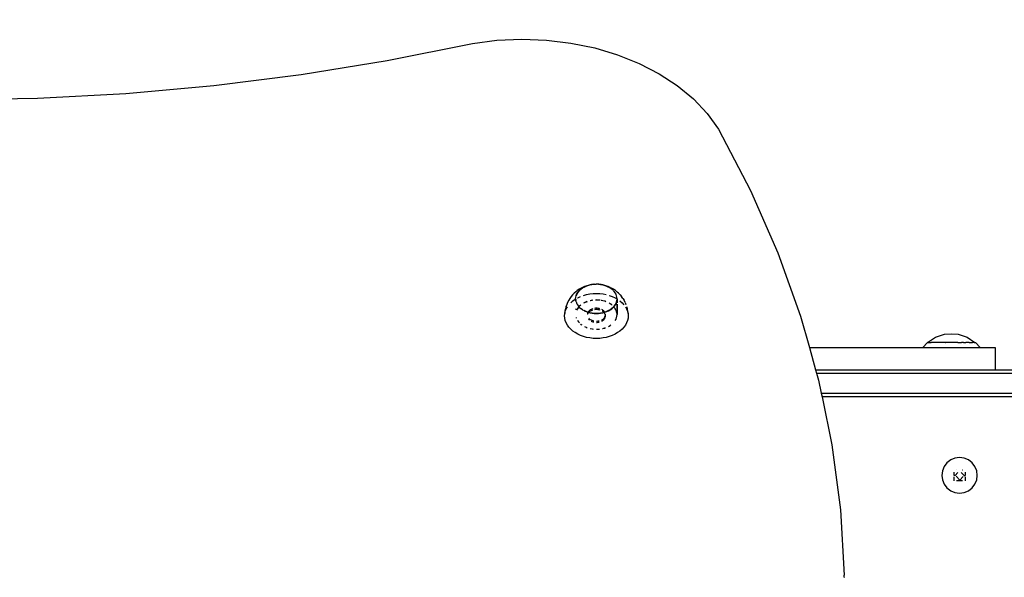
# Model space of a CAD drawing. Units: millimetres. Extents: x -5 to 212, y -5 to 302.
# Drawn here: x 130 to 144, y 102 to 110 of the extents above; entities that cross this region are included whole.
import ezdxf

# ---------------------------------------------------------------- set-up
doc = ezdxf.new("R2010")
doc.units = ezdxf.units.MM
doc.layers.add('Dibujo', color=7, linetype='Continuous')
doc.styles.add('SEACAD_Arial', font='arial.ttf')
doc.dimstyles.new('UNE', dxfattribs={"dimtxt": 2.4, "dimasz": 2.4, "dimexe": 1.2, "dimexo": 0, "dimgap": 1.2, "dimtad": 1, "dimdec": 0, "dimlfac": 100, "dimrnd": 10, "dimtxsty": 'SEACAD_Arial', "dimblk1": '_SE_FILLED', "dimblk2": '_SE_FILLED', "dimsah": 1, "dimcen": 1.2, "dimadec": 1, "dimazin": 0, "dimtfac": 1, "dimtdec": 0, "dimtmove": 0, "dimatfit": 3, "dimfxl": 1, "dimtolj": 1, "dimarcsym": 0})

# ---------------------------------------------------------------- blocks, each defined once
blk = doc.blocks.new('_SE_FILLED')
at = {"color": 0}
blk.add_line((0, 0), (-1, 0), dxfattribs=at)
blk.add_solid([(0, 0), (-1, -0.1665), (-1, 0.1665), (0, 0)], dxfattribs=at)
blk = doc.blocks.new('*D138')
at = {"layer": 'Dibujo', "color": 0, "lineweight": -2}
for p, q in [((96.82, 104.286), (96.82, 155.786)), ((152.503, 105.152), (152.503, 155.786)), ((99.22, 154.586), (150.103, 154.586))]:
    blk.add_line(p, q, dxfattribs=at)
at = {"layer": 'Dibujo', "color": 0, "lineweight": -2, "xscale": 2.4, "yscale": 2.4, "zscale": 2.4, "rotation": 180}
blk.add_blockref('_SE_FILLED', (96.82, 154.586), dxfattribs=at)
at = {"layer": 'Dibujo', "color": 0, "lineweight": -2, "xscale": 2.4, "yscale": 2.4, "zscale": 2.4}
blk.add_blockref('_SE_FILLED', (152.503, 154.586), dxfattribs=at)
at = {"layer": 'Dibujo', "color": 0, "insert": (124.662, 157.011), "char_height": 2.4, "attachment_point": 5, "style": 'SEACAD_Arial'}
blk.add_mtext('\\A1;2170', dxfattribs=at)
blk = doc.blocks.new('*D144')
at = {"layer": 'Dibujo', "color": 0, "lineweight": -2}
for p, q in [((45.523, 97.772), (45.523, 162.002)), ((190.84, 97.597), (190.84, 162.002)), ((47.923, 160.802), (188.44, 160.802))]:
    blk.add_line(p, q, dxfattribs=at)
at = {"layer": 'Dibujo', "color": 0, "lineweight": -2, "xscale": 2.4, "yscale": 2.4, "zscale": 2.4, "rotation": 180}
blk.add_blockref('_SE_FILLED', (45.523, 160.802), dxfattribs=at)
at = {"layer": 'Dibujo', "color": 0, "lineweight": -2, "xscale": 2.4, "yscale": 2.4, "zscale": 2.4}
blk.add_blockref('_SE_FILLED', (190.84, 160.802), dxfattribs=at)
at = {"layer": 'Dibujo', "color": 0, "insert": (118.182, 163.227), "char_height": 2.4, "attachment_point": 5, "style": 'SEACAD_Arial'}
blk.add_mtext('\\A1;5670', dxfattribs=at)

msp = doc.modelspace()

# ---------------------------------------------------------------- linework, layer by layer
at = {"layer": 'Dibujo'}
for p, q in [((134.99, 109.694), (136.19, 109.934)), ((136.19, 109.934), (136.533, 109.979)), ((136.533, 109.979), (136.882, 109.995)), ((136.882, 109.995), (137.23, 109.982)), ((137.23, 109.982), (137.574, 109.941)), ((137.574, 109.941), (137.91, 109.873)), ((137.91, 109.873), (138.231, 109.777)), ((138.231, 109.777), (138.535, 109.655)), ((133.776, 109.496), (134.99, 109.694)), ((138.535, 109.655), (138.817, 109.509)), ((132.548, 109.342), (133.776, 109.496)), ((138.817, 109.509), (139.073, 109.341)), ((130.068, 109.166), (131.311, 109.232)), ((131.311, 109.232), (132.548, 109.342)), ((139.073, 109.341), (139.299, 109.154)), ((128.822, 109.143), (130.068, 109.166)), ((139.299, 109.154), (139.494, 108.949)), ((139.494, 108.949), (139.653, 108.729)), ((139.653, 108.729), (140.102, 107.867)), ((140.102, 107.867), (140.487, 106.989)), ((140.487, 106.989), (140.807, 106.098)), ((137.665, 106.457), (137.646, 106.441)), ((137.691, 106.476), (137.665, 106.457)), ((137.681, 106.444), (137.698, 106.462)), ((137.698, 106.461), (137.682, 106.443)), ((137.721, 106.493), (137.691, 106.476)), ((137.698, 106.462), (137.717, 106.479)), ((137.718, 106.478), (137.698, 106.461)), ((137.717, 106.479), (137.738, 106.494)), ((137.72, 106.479), (137.718, 106.478)), ((137.738, 106.502), (137.721, 106.493)), ((137.767, 106.515), (137.738, 106.502)), ((137.738, 106.494), (137.762, 106.507)), ((137.763, 106.506), (137.741, 106.494)), ((137.762, 106.507), (137.788, 106.519)), ((137.788, 106.518), (137.763, 106.506)), ((137.798, 106.526), (137.767, 106.515)), ((137.788, 106.519), (137.815, 106.529)), ((137.791, 106.519), (137.788, 106.518)), ((137.831, 106.535), (137.798, 106.526)), ((137.815, 106.529), (137.843, 106.537)), ((137.844, 106.536), (137.818, 106.528)), ((137.865, 106.542), (137.831, 106.535)), ((137.843, 106.537), (137.865, 106.542)), ((137.873, 106.541), (137.844, 106.536)), ((137.865, 106.542), (137.871, 106.542)), ((137.873, 106.542), (137.871, 106.542)), ((137.899, 106.546), (137.873, 106.542)), ((137.903, 106.545), (137.873, 106.541)), ((137.902, 106.546), (137.899, 106.546)), ((137.902, 106.546), (137.933, 106.547)), ((137.934, 106.546), (137.903, 106.545)), ((137.934, 106.547), (137.933, 106.547)), ((137.963, 106.546), (137.934, 106.547)), ((137.964, 106.545), (137.934, 106.546)), ((137.965, 106.546), (137.963, 106.546)), ((137.994, 106.541), (137.964, 106.545)), ((137.965, 106.546), (137.969, 106.546)), ((137.994, 106.542), (137.969, 106.546)), ((137.994, 106.542), (138.023, 106.537)), ((137.996, 106.542), (137.994, 106.542)), ((138.024, 106.536), (137.994, 106.541)), ((138.037, 106.535), (138.003, 106.542)), ((138.023, 106.537), (138.051, 106.529)), ((138.049, 106.529), (138.024, 106.536)), ((138.069, 106.526), (138.037, 106.535)), ((138.051, 106.529), (138.078, 106.519)), ((138.1, 106.515), (138.069, 106.526)), ((138.078, 106.519), (138.104, 106.507)), ((138.129, 106.502), (138.1, 106.515)), ((138.105, 106.506), (138.102, 106.507)), ((138.104, 106.507), (138.105, 106.506)), ((138.128, 106.494), (138.105, 106.506)), ((138.128, 106.493), (138.128, 106.494)), ((138.149, 106.479), (138.128, 106.493)), ((138.129, 106.502), (138.147, 106.493)), ((138.176, 106.476), (138.147, 106.493)), ((138.15, 106.478), (138.149, 106.479)), ((138.169, 106.461), (138.15, 106.478)), ((138.175, 106.455), (138.169, 106.461)), ((138.185, 106.444), (138.175, 106.455)), ((138.203, 106.457), (138.176, 106.476)), ((138.203, 106.457), (138.222, 106.441)), ((137.545, 106.32), (137.529, 106.291)), ((137.56, 106.346), (137.545, 106.32)), ((137.58, 106.373), (137.56, 106.346)), ((137.572, 106.286), (137.601, 106.312)), ((137.598, 106.395), (137.58, 106.373)), ((137.62, 106.419), (137.598, 106.395)), ((137.601, 106.312), (137.634, 106.335)), ((137.646, 106.441), (137.62, 106.419)), ((137.634, 106.335), (137.642, 106.34)), ((137.642, 106.341), (137.644, 106.363)), ((137.642, 106.341), (137.642, 106.34)), ((137.642, 106.34), (137.643, 106.331)), ((137.643, 106.331), (137.642, 106.317)), ((137.643, 106.317), (137.643, 106.331)), ((137.644, 106.32), (137.643, 106.331)), ((137.644, 106.363), (137.649, 106.384)), ((137.644, 106.32), (137.644, 106.318)), ((137.649, 106.297), (137.644, 106.318)), ((137.649, 106.384), (137.656, 106.405)), ((137.657, 106.404), (137.65, 106.384)), ((137.656, 106.405), (137.667, 106.425)), ((137.668, 106.424), (137.657, 106.404)), ((137.667, 106.425), (137.681, 106.444)), ((137.682, 106.443), (137.668, 106.424)), ((137.67, 106.356), (137.671, 106.356)), ((137.671, 106.356), (137.709, 106.374)), ((137.751, 106.389), (137.752, 106.389)), ((137.752, 106.389), (137.795, 106.401)), ((137.795, 106.401), (137.841, 106.409)), ((137.841, 106.409), (137.887, 106.415)), ((137.873, 106.319), (137.846, 106.314)), ((137.873, 106.32), (137.847, 106.315)), ((137.881, 106.321), (137.873, 106.32)), ((137.88, 106.32), (137.873, 106.319)), ((137.887, 106.415), (137.934, 106.416)), ((137.933, 106.325), (137.921, 106.324)), ((137.934, 106.324), (137.921, 106.323)), ((137.963, 106.324), (137.933, 106.325)), ((137.934, 106.416), (137.981, 106.415)), ((137.964, 106.323), (137.934, 106.324)), ((137.985, 106.321), (137.963, 106.324)), ((137.986, 106.32), (137.964, 106.323)), ((137.981, 106.415), (138.027, 106.409)), ((138.024, 106.314), (138.002, 106.318)), ((138.023, 106.315), (138.004, 106.318)), ((138.051, 106.307), (138.023, 106.315)), ((138.052, 106.306), (138.024, 106.314)), ((138.027, 106.409), (138.071, 106.401)), ((138.115, 106.389), (138.116, 106.389)), ((138.116, 106.389), (138.158, 106.374)), ((138.158, 106.374), (138.197, 106.356)), ((138.185, 106.444), (138.186, 106.443)), ((138.199, 106.425), (138.186, 106.443)), ((138.197, 106.356), (138.224, 106.341)), ((138.2, 106.424), (138.199, 106.425)), ((138.21, 106.405), (138.2, 106.424)), ((138.21, 106.404), (138.21, 106.405)), ((138.218, 106.384), (138.21, 106.404)), ((138.218, 106.383), (138.218, 106.384)), ((138.222, 106.363), (138.218, 106.383)), ((138.222, 106.32), (138.218, 106.298)), ((138.218, 106.297), (138.223, 106.318)), ((138.223, 106.361), (138.222, 106.363)), ((138.224, 106.34), (138.222, 106.32)), ((138.224, 106.341), (138.223, 106.361)), ((138.223, 106.318), (138.224, 106.33)), ((138.225, 106.34), (138.224, 106.341)), ((138.224, 106.341), (138.224, 106.34)), ((138.224, 106.33), (138.225, 106.34)), ((138.224, 106.34), (138.224, 106.33)), ((138.224, 106.34), (138.225, 106.34)), ((138.224, 106.33), (138.224, 106.284)), ((138.225, 106.286), (138.225, 106.34)), ((138.225, 106.34), (138.233, 106.335)), ((138.247, 106.419), (138.227, 106.437)), ((138.269, 106.395), (138.247, 106.419)), ((138.266, 106.312), (138.296, 106.286)), ((138.269, 106.395), (138.288, 106.373)), ((138.307, 106.346), (138.288, 106.373)), ((138.307, 106.346), (138.323, 106.32)), ((138.339, 106.291), (138.323, 106.32)), ((137.498, 106.198), (137.491, 106.166)), ((137.496, 106.166), (137.508, 106.198)), ((137.506, 106.23), (137.498, 106.198)), ((137.517, 106.261), (137.506, 106.23)), ((137.508, 106.198), (137.525, 106.229)), ((137.529, 106.291), (137.517, 106.261)), ((137.642, 106.199), (137.642, 106.189)), ((137.643, 106.19), (137.643, 106.198)), ((137.649, 106.297), (137.652, 106.291)), ((137.652, 106.291), (137.656, 106.277)), ((137.656, 106.277), (137.657, 106.276)), ((137.667, 106.203), (137.656, 106.183)), ((137.657, 106.276), (137.667, 106.257)), ((137.668, 106.202), (137.657, 106.182)), ((137.667, 106.257), (137.668, 106.256)), ((137.681, 106.222), (137.667, 106.203)), ((137.668, 106.256), (137.681, 106.238)), ((137.682, 106.221), (137.668, 106.202)), ((137.681, 106.238), (137.682, 106.237)), ((137.688, 106.23), (137.681, 106.222)), ((137.682, 106.237), (137.688, 106.23)), ((137.689, 106.229), (137.682, 106.221)), ((137.698, 106.24), (137.688, 106.23)), ((137.688, 106.23), (137.689, 106.229)), ((137.698, 106.239), (137.689, 106.229)), ((137.689, 106.229), (137.698, 106.22)), ((137.714, 106.254), (137.698, 106.24)), ((137.715, 106.253), (137.698, 106.239)), ((137.698, 106.22), (137.698, 106.219)), ((137.698, 106.219), (137.717, 106.203)), ((137.717, 106.203), (137.718, 106.202)), ((137.739, 106.187), (137.718, 106.202)), ((137.739, 106.187), (137.762, 106.175)), ((137.762, 106.285), (137.754, 106.281)), ((137.763, 106.284), (137.755, 106.28)), ((137.788, 106.297), (137.762, 106.285)), ((137.788, 106.163), (137.762, 106.175)), ((137.762, 106.175), (137.763, 106.174)), ((137.788, 106.296), (137.763, 106.284)), ((137.763, 106.174), (137.788, 106.162)), ((137.801, 106.302), (137.788, 106.297)), ((137.802, 106.301), (137.788, 106.296)), ((137.83, 106.171), (137.823, 106.163)), ((137.839, 106.178), (137.83, 106.171)), ((137.848, 106.185), (137.839, 106.178)), ((137.859, 106.191), (137.848, 106.185)), ((137.859, 106.173), (137.848, 106.167)), ((137.87, 106.196), (137.859, 106.191)), ((137.87, 106.178), (137.859, 106.173)), ((137.882, 106.201), (137.87, 106.196)), ((137.88, 106.182), (137.87, 106.178)), ((137.883, 106.201), (137.882, 106.201)), ((137.92, 106.19), (137.907, 106.188)), ((137.92, 106.208), (137.909, 106.207)), ((137.934, 106.208), (137.92, 106.208)), ((137.934, 106.19), (137.92, 106.19)), ((137.947, 106.208), (137.934, 106.208)), ((137.947, 106.19), (137.934, 106.19)), ((137.96, 106.206), (137.947, 106.208)), ((137.96, 106.188), (137.947, 106.19)), ((137.973, 106.204), (137.96, 106.206)), ((137.973, 106.186), (137.96, 106.188)), ((137.983, 106.201), (137.973, 106.204)), ((137.986, 106.182), (137.973, 106.186)), ((137.986, 106.182), (137.986, 106.182)), ((138.019, 106.185), (138.012, 106.189)), ((138.029, 106.178), (138.019, 106.185)), ((138.037, 106.171), (138.029, 106.178)), ((138.044, 106.163), (138.037, 106.171)), ((138.065, 106.302), (138.051, 106.307)), ((138.065, 106.301), (138.052, 106.306)), ((138.104, 106.175), (138.078, 106.163)), ((138.079, 106.162), (138.105, 106.174)), ((138.128, 106.188), (138.104, 106.175)), ((138.105, 106.174), (138.128, 106.187)), ((138.128, 106.272), (138.112, 106.28)), ((138.128, 106.271), (138.128, 106.272)), ((138.149, 106.257), (138.128, 106.271)), ((138.149, 106.203), (138.128, 106.188)), ((138.128, 106.187), (138.15, 106.202)), ((138.15, 106.256), (138.149, 106.257)), ((138.168, 106.22), (138.149, 106.203)), ((138.152, 106.254), (138.15, 106.256)), ((138.15, 106.202), (138.169, 106.219)), ((138.177, 106.23), (138.168, 106.22)), ((138.169, 106.219), (138.178, 106.229)), ((138.185, 106.238), (138.177, 106.23)), ((138.178, 106.229), (138.177, 106.23)), ((138.178, 106.229), (138.186, 106.237)), ((138.185, 106.222), (138.178, 106.229)), ((138.199, 106.257), (138.185, 106.238)), ((138.186, 106.221), (138.185, 106.222)), ((138.186, 106.237), (138.2, 106.256)), ((138.199, 106.203), (138.186, 106.221)), ((138.21, 106.277), (138.199, 106.257)), ((138.2, 106.202), (138.199, 106.203)), ((138.2, 106.256), (138.21, 106.276)), ((138.21, 106.183), (138.2, 106.202)), ((138.218, 106.298), (138.21, 106.277)), ((138.21, 106.276), (138.218, 106.297)), ((138.21, 106.182), (138.21, 106.183)), ((138.218, 106.162), (138.21, 106.182)), ((138.224, 106.264), (138.224, 106.197)), ((138.224, 106.191), (138.224, 106.128)), ((138.225, 106.198), (138.225, 106.264)), ((138.225, 106.118), (138.225, 106.19)), ((138.296, 106.286), (138.321, 106.258)), ((138.339, 106.291), (138.35, 106.261)), ((138.343, 106.229), (138.359, 106.198)), ((138.35, 106.26), (138.35, 106.261)), ((138.359, 106.198), (138.372, 106.166)), ((138.362, 106.23), (138.369, 106.198)), ((138.376, 106.166), (138.369, 106.198)), ((137.486, 106.1), (137.489, 106.133)), ((137.489, 106.067), (137.486, 106.1)), ((137.491, 106.166), (137.489, 106.133)), ((137.489, 106.133), (137.496, 106.166)), ((137.496, 106.034), (137.489, 106.067)), ((137.508, 106.002), (137.496, 106.034)), ((137.648, 106.08), (137.648, 106.079)), ((137.648, 106.079), (137.649, 106.076)), ((137.649, 106.076), (137.649, 106.075)), ((137.649, 106.075), (137.651, 106.071)), ((137.668, 106.035), (137.668, 106.034)), ((137.668, 106.034), (137.681, 106.016)), ((137.815, 106.153), (137.788, 106.163)), ((137.788, 106.162), (137.815, 106.152)), ((137.807, 106.127), (137.806, 106.123)), ((137.809, 106.137), (137.807, 106.127)), ((137.812, 106.146), (137.809, 106.137)), ((137.815, 106.152), (137.812, 106.146)), ((137.816, 106.153), (137.815, 106.153)), ((137.816, 106.153), (137.815, 106.152)), ((137.815, 106.152), (137.827, 106.149)), ((137.817, 106.155), (137.816, 106.153)), ((137.827, 106.15), (137.816, 106.153)), ((137.823, 106.163), (137.817, 106.155)), ((137.823, 106.145), (137.819, 106.14)), ((137.827, 106.149), (137.823, 106.145)), ((137.824, 106.054), (137.83, 106.047)), ((137.83, 106.153), (137.827, 106.15)), ((137.827, 106.15), (137.827, 106.149)), ((137.843, 106.145), (137.827, 106.15)), ((137.827, 106.149), (137.844, 106.144)), ((137.827, 106.068), (137.83, 106.065)), ((137.839, 106.16), (137.83, 106.153)), ((137.83, 106.065), (137.839, 106.057)), ((137.83, 106.047), (137.839, 106.039)), ((137.848, 106.167), (137.839, 106.16)), ((137.839, 106.057), (137.848, 106.051)), ((137.873, 106.14), (137.843, 106.145)), ((137.844, 106.144), (137.873, 106.139)), ((137.848, 106.051), (137.859, 106.045)), ((137.859, 106.045), (137.87, 106.04)), ((137.87, 106.04), (137.882, 106.035)), ((137.903, 106.136), (137.873, 106.14)), ((137.873, 106.139), (137.903, 106.135)), ((137.882, 106.035), (137.894, 106.032)), ((137.894, 106.032), (137.896, 106.032)), ((137.933, 106.135), (137.903, 106.136)), ((137.903, 106.135), (137.934, 106.134)), ((137.963, 106.136), (137.933, 106.135)), ((137.934, 106.134), (137.964, 106.135)), ((137.96, 106.03), (137.972, 106.032)), ((137.994, 106.14), (137.963, 106.136)), ((137.964, 106.135), (137.994, 106.139)), ((138.023, 106.145), (137.994, 106.14)), ((137.994, 106.139), (138.024, 106.144)), ((138.008, 106.044), (138.009, 106.045)), ((138.009, 106.045), (138.019, 106.051)), ((138.01, 106.027), (138.019, 106.033)), ((138.019, 106.167), (138.017, 106.168)), ((138.029, 106.16), (138.019, 106.167)), ((138.019, 106.051), (138.029, 106.057)), ((138.019, 106.033), (138.029, 106.039)), ((138.04, 106.15), (138.023, 106.145)), ((138.024, 106.144), (138.041, 106.149)), ((138.037, 106.153), (138.029, 106.16)), ((138.029, 106.057), (138.037, 106.065)), ((138.029, 106.039), (138.037, 106.047)), ((138.04, 106.15), (138.037, 106.153)), ((138.037, 106.065), (138.044, 106.073)), ((138.037, 106.047), (138.044, 106.055)), ((138.051, 106.153), (138.04, 106.15)), ((138.041, 106.149), (138.04, 106.15)), ((138.041, 106.149), (138.052, 106.152)), ((138.044, 106.145), (138.041, 106.149)), ((138.051, 106.155), (138.044, 106.163)), ((138.051, 106.137), (138.044, 106.145)), ((138.044, 106.073), (138.051, 106.081)), ((138.044, 106.055), (138.051, 106.063)), ((138.078, 106.163), (138.051, 106.153)), ((138.051, 106.153), (138.051, 106.155)), ((138.052, 106.152), (138.051, 106.153)), ((138.055, 106.128), (138.051, 106.137)), ((138.051, 106.081), (138.055, 106.09)), ((138.051, 106.063), (138.055, 106.072)), ((138.052, 106.152), (138.079, 106.162)), ((138.059, 106.119), (138.055, 106.128)), ((138.055, 106.09), (138.059, 106.099)), ((138.055, 106.072), (138.059, 106.081)), ((138.061, 106.109), (138.059, 106.119)), ((138.059, 106.099), (138.061, 106.109)), ((138.059, 106.081), (138.061, 106.09)), ((138.062, 106.118), (138.061, 106.123)), ((138.061, 106.109), (138.062, 106.118)), ((138.061, 106.109), (138.061, 106.109)), ((138.062, 106.1), (138.061, 106.109)), ((138.061, 106.09), (138.062, 106.1)), ((138.062, 106.1), (138.062, 106.118)), ((138.199, 106.036), (138.21, 106.055)), ((138.2, 106.035), (138.21, 106.054)), ((138.21, 106.055), (138.218, 106.076)), ((138.21, 106.054), (138.218, 106.075)), ((138.218, 106.161), (138.218, 106.162)), ((138.222, 106.141), (138.218, 106.161)), ((138.218, 106.076), (138.222, 106.098)), ((138.218, 106.075), (138.223, 106.096)), ((138.223, 106.139), (138.222, 106.141)), ((138.222, 106.098), (138.224, 106.119)), ((138.224, 106.128), (138.223, 106.139)), ((138.223, 106.096), (138.225, 106.118)), ((138.224, 106.128), (138.224, 106.119)), ((138.225, 106.118), (138.224, 106.119)), ((138.372, 106.034), (138.359, 106.002)), ((138.372, 106.166), (138.379, 106.133)), ((138.379, 106.067), (138.372, 106.034)), ((138.379, 106.133), (138.376, 106.166)), ((138.379, 106.133), (138.381, 106.1)), ((138.381, 106.1), (138.379, 106.067)), ((140.807, 106.098), (140.933, 105.654)), ((137.525, 105.971), (137.508, 106.002)), ((137.546, 105.942), (137.525, 105.971)), ((137.572, 105.914), (137.546, 105.942)), ((137.601, 105.888), (137.572, 105.914)), ((137.681, 106.016), (137.682, 106.015)), ((137.682, 106.015), (137.695, 106.001)), ((137.71, 105.987), (137.711, 105.987)), ((137.711, 105.987), (137.717, 105.981)), ((137.717, 105.981), (137.718, 105.98)), ((137.718, 105.98), (137.728, 105.973)), ((137.765, 105.951), (137.788, 105.941)), ((137.765, 105.95), (137.788, 105.94)), ((137.788, 105.941), (137.805, 105.935)), ((137.788, 105.94), (137.805, 105.934)), ((137.847, 105.923), (137.873, 105.918)), ((137.847, 105.922), (137.873, 105.917)), ((137.858, 106.027), (137.859, 106.027)), ((137.859, 106.027), (137.87, 106.022)), ((137.87, 106.022), (137.882, 106.017)), ((137.873, 105.918), (137.89, 105.916)), ((137.873, 105.917), (137.89, 105.915)), ((137.882, 106.017), (137.894, 106.014)), ((137.894, 106.014), (137.895, 106.014)), ((137.934, 106.028), (137.947, 106.028)), ((137.934, 106.009), (137.947, 106.01)), ((137.934, 105.913), (137.963, 105.914)), ((137.934, 105.912), (137.964, 105.913)), ((137.947, 106.028), (137.96, 106.03)), ((137.947, 106.01), (137.96, 106.011)), ((137.96, 106.011), (137.973, 106.014)), ((137.963, 105.914), (137.978, 105.916)), ((137.964, 105.913), (137.978, 105.915)), ((138.021, 105.923), (138.023, 105.923)), ((138.021, 105.922), (138.024, 105.922)), ((138.023, 105.923), (138.051, 105.931)), ((138.024, 105.922), (138.052, 105.93)), ((138.051, 105.931), (138.062, 105.935)), ((138.052, 105.93), (138.063, 105.934)), ((138.102, 105.952), (138.104, 105.953)), ((138.102, 105.95), (138.105, 105.952)), ((138.104, 105.953), (138.128, 105.966)), ((138.105, 105.952), (138.128, 105.965)), ((138.128, 105.966), (138.139, 105.974)), ((138.128, 105.965), (138.139, 105.973)), ((138.296, 105.914), (138.266, 105.888)), ((138.321, 105.942), (138.296, 105.914)), ((138.343, 105.971), (138.321, 105.942)), ((138.359, 106.002), (138.343, 105.971)), ((137.634, 105.865), (137.601, 105.888)), ((137.671, 105.844), (137.634, 105.865)), ((137.71, 105.826), (137.671, 105.844)), ((137.752, 105.811), (137.71, 105.826)), ((137.795, 105.799), (137.752, 105.811)), ((137.841, 105.79), (137.795, 105.799)), ((137.887, 105.785), (137.841, 105.79)), ((137.934, 105.783), (137.887, 105.785)), ((137.981, 105.785), (137.934, 105.783)), ((138.027, 105.79), (137.981, 105.785)), ((138.072, 105.799), (138.027, 105.79)), ((138.116, 105.811), (138.072, 105.799)), ((138.158, 105.826), (138.116, 105.811)), ((138.197, 105.844), (138.158, 105.826)), ((138.233, 105.865), (138.197, 105.844)), ((138.266, 105.888), (138.233, 105.865)), ((142.594, 105.728), (142.706, 105.802)), ((142.706, 105.802), (142.832, 105.844)), ((142.832, 105.844), (142.929, 105.849)), ((142.929, 105.849), (143.025, 105.844)), ((143.025, 105.844), (143.152, 105.802)), ((143.152, 105.802), (143.263, 105.728)), ((140.933, 105.654), (142.53, 105.654)), ((140.933, 105.654), (141.02, 105.344)), ((142.53, 105.654), (142.594, 105.725)), ((142.53, 105.654), (143.337, 105.654)), ((142.594, 105.725), (142.594, 105.728)), ((142.596, 105.728), (142.594, 105.728)), ((142.594, 105.725), (142.596, 105.728)), ((142.605, 105.728), (142.596, 105.728)), ((142.605, 105.728), (142.608, 105.728)), ((142.608, 105.728), (142.639, 105.728)), ((142.639, 105.728), (142.641, 105.728)), ((142.641, 105.728), (142.645, 105.728)), ((142.692, 105.728), (142.645, 105.728)), ((142.692, 105.728), (142.695, 105.728)), ((142.729, 105.728), (142.695, 105.728)), ((142.762, 105.728), (142.729, 105.728)), ((142.762, 105.728), (142.765, 105.728)), ((142.788, 105.728), (142.765, 105.728)), ((142.844, 105.728), (142.788, 105.728)), ((142.844, 105.728), (142.846, 105.728)), ((142.857, 105.728), (142.846, 105.728)), ((142.931, 105.728), (142.857, 105.728)), ((142.934, 105.728), (142.931, 105.728)), ((143.005, 105.728), (142.934, 105.728)), ((143.018, 105.728), (143.005, 105.728)), ((143.021, 105.728), (143.018, 105.728)), ((143.021, 105.728), (143.074, 105.728)), ((143.1, 105.728), (143.074, 105.728)), ((143.102, 105.728), (143.1, 105.728)), ((143.102, 105.728), (143.133, 105.728)), ((143.17, 105.728), (143.133, 105.728)), ((143.17, 105.728), (143.172, 105.728)), ((143.179, 105.728), (143.172, 105.728)), ((143.179, 105.728), (143.223, 105.728)), ((143.223, 105.728), (143.226, 105.728)), ((143.252, 105.728), (143.226, 105.728)), ((143.252, 105.728), (143.257, 105.728)), ((143.257, 105.728), (143.26, 105.728)), ((143.26, 105.728), (143.263, 105.728)), ((143.263, 105.728), (143.269, 105.728)), ((143.269, 105.728), (143.271, 105.728)), ((143.271, 105.728), (143.337, 105.654)), ((143.337, 105.654), (143.548, 105.654)), ((143.548, 105.654), (143.548, 105.344)), ((141.02, 105.344), (141.034, 105.293)), ((141.02, 105.344), (143.548, 105.344)), ((143.548, 105.344), (144.059, 105.344)), ((141.034, 105.293), (141.061, 105.197)), ((141.034, 105.293), (152.503, 105.293)), ((141.061, 105.197), (141.099, 105.012)), ((141.099, 105.012), (141.11, 104.961)), ((141.099, 105.012), (152.503, 105.012)), ((141.11, 104.961), (141.248, 104.287)), ((143.804, 104.961), (141.11, 104.961)), ((141.248, 104.287), (141.368, 103.372)), ((142.981, 104.098), (142.921, 104.073)), ((143.046, 104.107), (142.981, 104.098)), ((143.111, 104.098), (143.046, 104.107)), ((143.171, 104.073), (143.111, 104.098)), ((142.829, 103.982), (142.804, 103.921)), ((142.869, 104.034), (142.829, 103.982)), ((142.921, 104.073), (142.869, 104.034)), ((143.223, 104.034), (143.171, 104.073)), ((143.263, 103.982), (143.223, 104.034)), ((143.288, 103.921), (143.263, 103.982)), ((142.804, 103.921), (142.796, 103.857)), ((142.796, 103.857), (142.804, 103.792)), ((142.97, 103.857), (142.97, 103.902)), ((142.982, 103.857), (142.97, 103.857)), ((142.97, 103.781), (142.97, 103.836)), ((142.982, 103.857), (143.023, 103.897)), ((143.048, 103.791), (142.996, 103.843)), ((143.001, 103.934), (143.005, 103.934)), ((143.048, 103.791), (143.099, 103.842)), ((143.071, 103.899), (143.113, 103.857)), ((143.087, 103.934), (143.091, 103.934)), ((143.113, 103.857), (143.125, 103.857)), ((143.125, 103.902), (143.125, 103.857)), ((143.125, 103.835), (143.125, 103.779)), ((143.296, 103.857), (143.288, 103.921)), ((143.288, 103.792), (143.296, 103.857)), ((142.804, 103.792), (142.829, 103.732)), ((142.829, 103.732), (142.869, 103.68)), ((142.869, 103.68), (142.921, 103.64)), ((143.048, 103.779), (143.004, 103.779)), ((143.048, 103.791), (143.048, 103.779)), ((143.088, 103.779), (143.048, 103.779)), ((143.125, 103.779), (143.123, 103.779)), ((143.171, 103.64), (143.223, 103.68)), ((143.223, 103.68), (143.263, 103.732)), ((143.263, 103.732), (143.288, 103.792)), ((142.921, 103.64), (142.981, 103.615)), ((142.981, 103.615), (143.046, 103.606)), ((143.046, 103.606), (143.111, 103.615)), ((143.111, 103.615), (143.171, 103.64)), ((141.368, 103.372), (141.42, 102.454)), ((141.42, 102.426), (141.42, 102.454)), ((141.42, 102.426), (141.42, 102.418))]:
    msp.add_line(p, q, dxfattribs=at)

# ---------------------------------------------------------------- dimensions: what is measured, and where the dimension line sits
for base, p1, p2, text, picture, middle in [((190.84, 160.802), (45.523, 97.772), (190.84, 97.597), '5670', '*D144', (118.182, 163.227)), ((152.503, 154.586), (96.82, 104.286), (152.503, 105.152), '2170', '*D138', (124.662, 157.011))]:
    dim = msp.add_linear_dim(base=base, p1=p1, p2=p2, text=text, dimstyle='UNE', dxfattribs=at)
    dim.commit()
    dim.dimension.update_dxf_attribs({"geometry": picture, "text_midpoint": middle})

doc.saveas('drawing.dxf')
